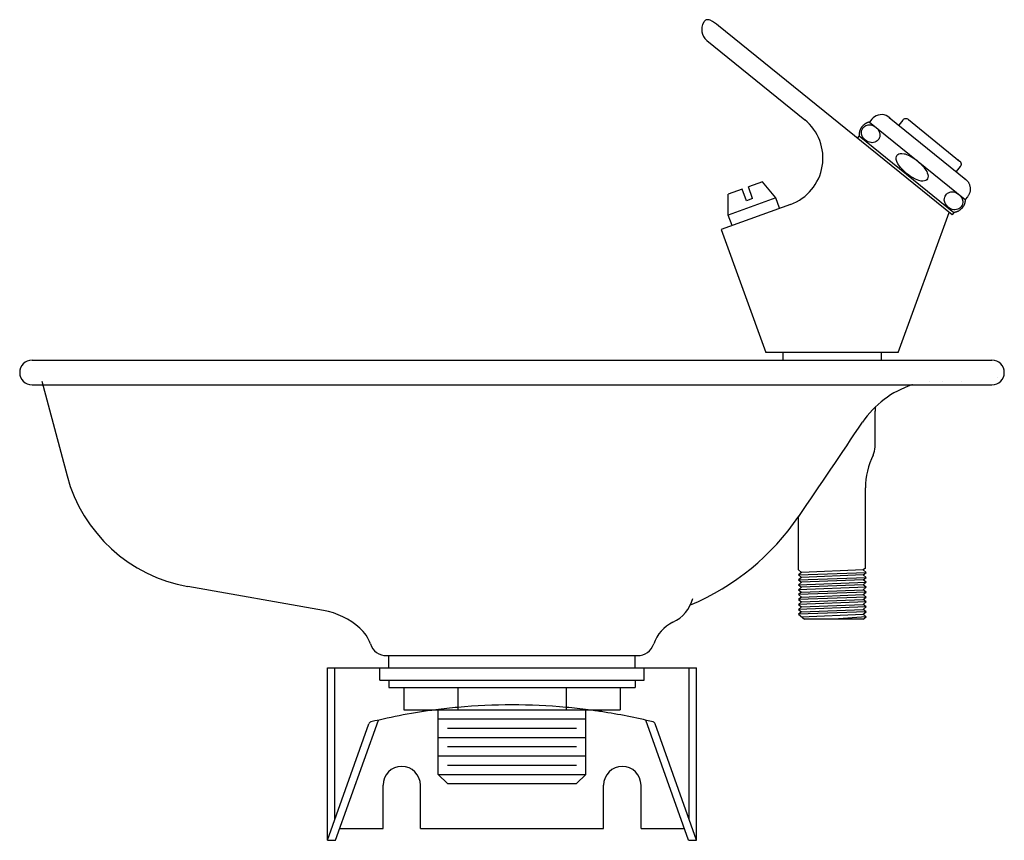
# Model space of a CAD drawing. Units: inches. Extents: x -13.38 to -3.38, y -2.55 to 5.78.
import ezdxf

# ---------------------------------------------------------------- set-up
doc = ezdxf.new("R2010")
doc.units = ezdxf.units.IN
doc.header["$MEASUREMENT"] = 0
for name, color, linetype in [('1_REV_BLOCK_COL_A', 7, 'Continuous'), ('MDS_Layer_50', 7, 'Continuous'), ('MDS_Layer_70', 7, 'Continuous')]:
    doc.layers.add(name, color=color, linetype=linetype)

msp = doc.modelspace()

# ---------------------------------------------------------------- linework, layer by layer
at = {"layer": '1_REV_BLOCK_COL_A', "color": 7, "linetype": 'Continuous'}
msp.add_line((-13.2534, 2.0771), (-3.5038, 2.0771), dxfattribs=at)
for centre, radius, start, end in [((-4.0186, 1.1579), 0.9649, 108.00496, 145.93608), ((-419.5674, 282.1241), 500.6554, 325.803837, 325.936084)]:
    msp.add_arc(centre, radius, start, end, dxfattribs=at)
at = {"layer": 'MDS_Layer_50', "color": 7, "linetype": 'Continuous'}
for p, q in [((-3.9086, 3.8029), (-6.2806, 5.7237)), ((-6.4015, 5.5743), (-5.4061, 4.7683)), ((-4.7239, 4.7745), (-4.7476, 4.7451)), ((-4.7476, 4.7451), (-3.7762, 3.9585)), ((-4.5468, 4.7919), (-4.548, 4.793)), ((-4.548, 4.793), (-3.7709, 4.1636)), ((-4.4097, 4.7652), (-4.4509, 4.7143)), ((-4.3534, 4.7711), (-3.8327, 4.3495)), ((-4.3522, 4.7701), (-4.3534, 4.7711)), ((-4.8534, 4.6066), (-4.8723, 4.5833)), ((-4.8534, 4.6066), (-3.8897, 3.8262)), ((-3.8513, 4.3645), (-3.8327, 4.3495)), ((-3.8268, 4.2932), (-3.868, 4.2423)), ((-5.836, 4.1383), (-5.9774, 4.0868)), ((-5.6992, 3.9752), (-5.836, 4.1383)), ((-3.7794, 4.1705), (-3.7709, 4.1636)), ((-6.0407, 4.0638), (-6.1821, 4.0123)), ((-6.1821, 3.7995), (-6.1821, 4.0123)), ((-5.9983, 3.9472), (-6.0407, 4.0638)), ((-5.935, 3.9702), (-5.9774, 4.0868)), ((-5.5498, 3.9099), (-6.2545, 3.6534)), ((-5.6992, 3.9752), (-6.1821, 3.7995)), ((-5.935, 3.9702), (-5.9983, 3.9472)), ((-5.6607, 3.8695), (-5.6992, 3.9752)), ((-3.7524, 3.9878), (-3.7762, 3.9585)), ((-4.4559, 2.4071), (-3.939, 3.8275)), ((-3.8897, 3.8262), (-3.9086, 3.8029)), ((-6.1436, 3.6938), (-6.1821, 3.7995)), ((-6.2545, 3.6534), (-5.8009, 2.4071)), ((-4.4559, 2.4071), (-5.8009, 2.4071)), ((-5.6288, 2.4071), (-5.6288, 2.3271)), ((-5.4308, 2.4071), (-5.6288, 2.4071)), ((-4.8268, 2.4071), (-5.4308, 2.4071)), ((-4.6288, 2.4071), (-4.8268, 2.4071)), ((-4.6288, 2.4071), (-4.6288, 2.3271)), ((-13.2534, 2.3271), (-4.6288, 2.3271)), ((-4.6288, 2.3271), (-3.5038, 2.3271)), ((-13.1548, 2.1137), (-12.8973, 1.1528)), ((-4.0102, 2.1137), (-4.0102, 2.1137)), ((-3.4507, 2.1491), (-3.4507, 2.1491)), ((-4.6913, 1.4471), (-4.6913, 1.8111)), ((-4.7888, 0.2159), (-4.7888, 1.0308)), ((-5.4688, 0.1971), (-5.4688, 0.7381)), ((-4.7888, 0.2159), (-4.8113, 0.1971)), ((-5.4688, 0.1971), (-5.4388, 0.1721)), ((-5.4688, 0.1471), (-4.7813, 0.1721)), ((-5.4388, 0.1721), (-5.4688, 0.1471)), ((-5.4688, 0.1471), (-5.4388, 0.1221)), ((-5.4688, 0.0971), (-4.7813, 0.1221)), ((-5.4388, 0.1221), (-5.4688, 0.0971)), ((-4.8113, 0.1971), (-5.4388, 0.1721)), ((-4.8113, 0.1471), (-5.4388, 0.1221)), ((-4.7813, 0.1721), (-4.8113, 0.1971)), ((-4.8113, 0.1471), (-4.7813, 0.1721)), ((-4.7813, 0.1221), (-4.8113, 0.1471)), ((-4.8113, 0.0971), (-4.7813, 0.1221)), ((-10.2919, -0.2143), (-11.6695, 0.0286)), ((-5.4688, 0.0971), (-5.4388, 0.0721)), ((-5.4688, 0.0471), (-4.7813, 0.0721)), ((-5.4388, 0.0721), (-5.4688, 0.0471)), ((-5.4688, 0.0471), (-5.4388, 0.0221)), ((-4.7813, 0.0221), (-5.4688, -0.0029)), ((-5.4388, 0.0221), (-5.4688, -0.0029)), ((-4.8113, 0.0971), (-5.4388, 0.0721)), ((-4.8113, 0.0471), (-5.4388, 0.0221)), ((-4.7813, 0.0721), (-4.8113, 0.0971)), ((-4.8113, 0.0471), (-4.7813, 0.0721)), ((-4.7813, 0.0221), (-4.8113, 0.0471)), ((-4.8113, -0.0029), (-4.7813, 0.0221)), ((-5.4688, -0.0029), (-5.4388, -0.0279)), ((-4.7813, -0.0279), (-5.4688, -0.0529)), ((-5.4388, -0.0279), (-5.4688, -0.0529)), ((-5.4688, -0.0529), (-5.4388, -0.0779)), ((-4.7813, -0.0779), (-5.4688, -0.1029)), ((-5.4388, -0.0779), (-5.4688, -0.1029)), ((-5.4388, -0.0279), (-4.8113, -0.0029)), ((-5.4388, -0.0779), (-4.8113, -0.0529)), ((-4.7813, -0.0279), (-4.8113, -0.0029)), ((-4.8113, -0.0529), (-4.7813, -0.0279)), ((-4.7813, -0.0779), (-4.8113, -0.0529)), ((-4.8113, -0.1029), (-4.7813, -0.0779)), ((-5.4688, -0.1029), (-5.4388, -0.1279)), ((-4.7813, -0.1279), (-5.4688, -0.1529)), ((-5.4388, -0.1279), (-5.4688, -0.1529)), ((-5.4688, -0.1529), (-5.4388, -0.1779)), ((-4.7813, -0.1779), (-5.4688, -0.2029)), ((-5.4388, -0.1779), (-5.4688, -0.2029)), ((-5.4388, -0.1279), (-4.8113, -0.1029)), ((-5.4388, -0.1779), (-4.8113, -0.1529)), ((-4.7813, -0.1279), (-4.8113, -0.1029)), ((-4.8113, -0.1529), (-4.7813, -0.1279)), ((-4.7813, -0.1779), (-4.8113, -0.1529)), ((-4.8113, -0.2029), (-4.7813, -0.1779)), ((-5.4688, -0.2029), (-5.4388, -0.2279)), ((-4.7813, -0.2279), (-5.4688, -0.2529)), ((-5.4388, -0.2279), (-5.4688, -0.2529)), ((-5.4688, -0.2529), (-5.4088, -0.3029)), ((-5.4388, -0.2279), (-4.8113, -0.2029)), ((-5.4388, -0.2779), (-4.8113, -0.2529)), ((-4.7813, -0.2779), (-5.11, -0.3029)), ((-4.7813, -0.2279), (-4.8113, -0.2029)), ((-4.8113, -0.2529), (-4.7813, -0.2279)), ((-4.7813, -0.2779), (-4.8113, -0.2529)), ((-4.8113, -0.3029), (-4.7813, -0.2779)), ((-4.8113, -0.3029), (-5.4088, -0.3029)), ((-9.6513, -0.6729), (-7.1056, -0.6729)), ((-9.6284, -0.7979), (-9.6284, -0.6729)), ((-7.1284, -0.7979), (-7.1284, -0.6729)), ((-10.2534, -0.7979), (-6.5034, -0.7979)), ((-10.2534, -2.5479), (-10.2534, -0.7979)), ((-9.7222, -0.9229), (-9.7222, -0.7979)), ((-7.0347, -0.9229), (-7.0347, -0.7979)), ((-6.5034, -2.5479), (-6.5034, -0.7979)), ((-9.7222, -0.9229), (-7.0347, -0.9229)), ((-9.6285, -0.9229), (-9.6285, -0.9979)), ((-9.6285, -0.9979), (-7.1284, -0.9979)), ((-9.4784, -0.9979), (-9.4784, -1.2229)), ((-7.1284, -0.9229), (-7.1284, -0.9979)), ((-7.8284, -1.1981), (-7.8284, -1.2229)), ((-9.1523, -1.2229), (-7.6045, -1.2229)), ((-9.1285, -1.8782), (-9.1285, -1.2229)), ((-7.6284, -1.8782), (-7.6284, -1.2229)), ((-10.2534, -2.5479), (-9.8318, -1.3651)), ((-10.1706, -2.5479), (-9.7359, -1.3282)), ((-9.1285, -1.3157), (-7.6284, -1.3157)), ((-6.5862, -2.5479), (-7.021, -1.3282)), ((-6.5034, -2.5479), (-6.925, -1.3651)), ((-9.0347, -1.4095), (-7.7222, -1.4095)), ((-9.1285, -1.5032), (-7.6284, -1.5032)), ((-9.0347, -1.597), (-7.7222, -1.597)), ((-9.1285, -1.6907), (-7.6284, -1.6907)), ((-9.0347, -1.7845), (-7.7222, -1.7845)), ((-9.1285, -1.8782), (-9.0347, -1.972)), ((-9.1285, -1.8782), (-7.6284, -1.8782)), ((-7.6284, -1.8782), (-7.7222, -1.972)), ((-9.6884, -2.4279), (-9.6884, -1.9879)), ((-9.3084, -2.4279), (-9.3084, -1.9879)), ((-9.0347, -1.972), (-7.7222, -1.972)), ((-7.4484, -2.4279), (-7.4484, -1.9879)), ((-7.0684, -2.4279), (-7.0684, -1.9879)), ((-10.1279, -2.4279), (-9.6884, -2.4279)), ((-9.3084, -2.4279), (-7.4484, -2.4279)), ((-7.0684, -2.4279), (-6.629, -2.4279)), ((-10.2534, -2.5479), (-10.1706, -2.5479)), ((-6.5862, -2.5479), (-6.5034, -2.5479))]:
    msp.add_line(p, q, dxfattribs=at)
for points in [[(-4.5358, 4.783), (-4.5428, 4.7887), (-4.5468, 4.7919), (-4.548, 4.793), (-4.563, 4.8033), (-4.5801, 4.8118), (-4.599, 4.8177), (-4.6191, 4.8206), (-4.6398, 4.8201), (-4.6601, 4.8163), (-4.6792, 4.8093), (-4.6965, 4.7995), (-4.7114, 4.7877), (-4.7239, 4.7745)], [(-4.763, 4.7169), (-4.7536, 4.7179), (-4.7433, 4.7178), (-4.7339, 4.7167), (-4.723, 4.7141), (-4.7121, 4.7102), (-4.7019, 4.7053), (-4.6923, 4.6995), (-4.6811, 4.6912), (-4.6707, 4.6815), (-4.6643, 4.6742), (-4.6529, 4.6573), (-4.6482, 4.6473), (-4.6451, 4.6383), (-4.6421, 4.6225), (-4.642, 4.6083), (-4.6443, 4.5953), (-4.6485, 4.5832), (-4.6544, 4.5723), (-4.6619, 4.5624), (-4.6709, 4.5538), (-4.6813, 4.5466), (-4.6932, 4.541), (-4.7066, 4.5373), (-4.7223, 4.5359), (-4.7318, 4.5365), (-4.7481, 4.5398), (-4.7625, 4.5453), (-4.7754, 4.5522), (-4.787, 4.5603), (-4.7975, 4.5695), (-4.8052, 4.5777), (-4.8121, 4.5867), (-4.8182, 4.5966), (-4.8252, 4.6129), (-4.8279, 4.6233), (-4.8293, 4.6352), (-4.8285, 4.6506), (-4.8255, 4.6633), (-4.8206, 4.675), (-4.814, 4.6856), (-4.806, 4.695), (-4.7964, 4.7031), (-4.7855, 4.7097), (-4.7732, 4.7146), (-4.763, 4.7169)], [(-4.3408, 4.7609), (-4.3481, 4.7668), (-4.3522, 4.7701), (-4.3534, 4.7711), (-4.3595, 4.7752), (-4.3666, 4.7782), (-4.3745, 4.7798), (-4.3828, 4.7798), (-4.3908, 4.7781), (-4.3982, 4.7749), (-4.4046, 4.7704), (-4.4097, 4.7652)], [(-4.3974, 4.4243), (-4.3853, 4.4213), (-4.3718, 4.417), (-4.3561, 4.4107), (-4.3375, 4.4019), (-4.32, 4.3923), (-4.2876, 4.3712), (-4.2649, 4.3542), (-4.2436, 4.3362), (-4.2273, 4.321), (-4.2119, 4.3051), (-4.1972, 4.2883), (-4.1847, 4.272), (-4.1753, 4.2579), (-4.1668, 4.2427), (-4.1606, 4.2291), (-4.1558, 4.2146), (-4.153, 4.1974), (-4.1538, 4.1827), (-4.158, 4.1703), (-4.1652, 4.1602), (-4.1754, 4.1525), (-4.1886, 4.1476), (-4.2049, 4.1456), (-4.2246, 4.1469), (-4.2454, 4.1516), (-4.2627, 4.1574), (-4.2791, 4.1644), (-4.3119, 4.1816), (-4.3307, 4.1935), (-4.3489, 4.2062), (-4.3709, 4.2234), (-4.3923, 4.2419), (-4.4129, 4.2622), (-4.4326, 4.2844), (-4.4508, 4.3089), (-4.4593, 4.3229), (-4.4701, 4.3457), (-4.4755, 4.3647), (-4.4769, 4.3811), (-4.4748, 4.395), (-4.4695, 4.4066), (-4.4611, 4.4157), (-4.4498, 4.4224), (-4.4355, 4.4262), (-4.4182, 4.4271), (-4.3974, 4.4243)], [(-3.9218, 4.0357), (-3.9124, 4.0367), (-3.902, 4.0366), (-3.8926, 4.0354), (-3.8818, 4.0328), (-3.8708, 4.0289), (-3.8606, 4.024), (-3.851, 4.0183), (-3.8398, 4.0099), (-3.8294, 4.0002), (-3.823, 3.993), (-3.8117, 3.9761), (-3.8069, 3.966), (-3.8038, 3.957), (-3.8008, 3.9412), (-3.8008, 3.9271), (-3.803, 3.914), (-3.8072, 3.902), (-3.8131, 3.891), (-3.8206, 3.8811), (-3.8296, 3.8725), (-3.84, 3.8653), (-3.8519, 3.8597), (-3.8653, 3.856), (-3.881, 3.8546), (-3.8905, 3.8552), (-3.9068, 3.8586), (-3.9212, 3.864), (-3.9341, 3.8709), (-3.9458, 3.8791), (-3.9563, 3.8883), (-3.9639, 3.8965), (-3.9708, 3.9054), (-3.9769, 3.9154), (-3.9839, 3.9317), (-3.9866, 3.942), (-3.988, 3.9539), (-3.9872, 3.9693), (-3.9842, 3.9821), (-3.9793, 3.9938), (-3.9728, 4.0043), (-3.9647, 4.0137), (-3.9552, 4.0218), (-3.9443, 4.0284), (-3.9319, 4.0333), (-3.9218, 4.0357)], [(-3.8038, 3.957), (-3.8019, 3.9489), (-3.8008, 3.9412)]]:
    msp.add_lwpolyline(points, dxfattribs=at)
for centre, radius, start, end in [((-6.3098, 5.6831), 0.1423, 148.18804, 229.87227), ((-6.389, 5.741), 0.0451, 112.34477, 157.65523), ((-6.3911, 5.7322), 0.0527, 61.74438, 106.54359), ((-6.51, 5.4602), 0.3494, 48.95124, 65.69152), ((-5.7208, 4.3797), 0.5, 290, 51), ((-13.2534, 2.2021), 0.125, 90, 270), ((-5.7538, 2.0771), 0.25, 89.97773, 90.02227), ((-3.5038, 2.2021), 0.125, 270, 90), ((-4.134, 2.4137), 0.3, 269.86978, 270), ((-3.8133, 2.4137), 0.3, 270, 270.13023), ((-4.0102, 0.8637), 1.25, 103.90173, 104.19988), ((-4.4416, 1.8111), 0.25, 170.44694, 179.93481), ((-4.8788, 1.4471), 0.1875, 333.63861, 0), ((-4.0388, 1.0308), 0.75, 153.63861, 180), ((-11.4004, 1.5551), 1.55, 195.04087, 259.99997), ((-7.5341, 2.1469), 2.5, 292.77583, 325.80384), ((-6.904, 0.0055), 0.375, 295.23911, 345.00004), ((-10.4221, -0.9529), 0.75, 48.31874, 79.99997), ((-10.1727, -0.6729), 0.375, 18.53531, 48.33378), ((-6.5842, -0.6729), 0.375, 115.23911, 161.44699), ((-9.6513, -0.4979), 0.175, 198.59094, 270), ((-7.1056, -0.4979), 0.175, 270.00002, 341.44699), ((-8.3784, -7.1843), 6.0114, 95.24957, 97.39663), ((-8.3784, -7.1843), 6.0114, 84.75043, 95.24957), ((-8.3784, -7.1843), 6.0114, 82.60337, 84.75043), ((-8.3784, -7.1843), 6.0114, 97.39663, 103.78415), ((-8.3784, -7.1843), 6.0114, 81.32915, 82.60337), ((-8.3784, -7.1843), 6.0114, 76.21585, 81.32915), ((-9.8036, -1.3752), 0.03, 103.7842, 160.38245), ((-6.9533, -1.3752), 0.03, 19.61753, 76.21582), ((-9.4984, -1.9879), 0.19, 0, 180), ((-7.2584, -1.9879), 0.19, 0, 180)]:
    msp.add_arc(centre, radius, start, end, dxfattribs=at)
for points, weights, knots in [([(-4.7476, 4.7451), (-4.7678, 4.7409), (-4.7858, 4.7308), (-4.804, 4.7205), (-4.8182, 4.7051), (-4.8443, 4.677), (-4.8513, 4.6393), (-4.8544, 4.6231), (-4.8534, 4.6066)], [1, 0.98824668682, 1, 0.987860364992, 1, 0.925589729132, 0.927709152762, 0.955857368819, 1], [0, 0, 0, 0.226492, 0.226492, 0.451198, 0.451198, 0.837721, 0.837721, 1, 1, 1]), ([(-3.7762, 3.9585), (-3.7759, 3.8706), (-3.8565, 3.8357), (-3.8725, 3.8288), (-3.8897, 3.8262)], [1, 0.695192750989, 0.693657800983, 0.715203015549, 0.75], [0, 0, 0, 0.841822, 0.841822, 1, 1, 1])]:
    msp.add_rational_spline(points, weights, degree=2, knots=knots, dxfattribs=at)
for points in [[(-3.8327, 4.3495), (-3.8017, 4.3243), (-3.8268, 4.2932)], [(-3.7709, 4.1636), (-3.6738, 4.085), (-3.7524, 3.9878)]]:
    msp.add_rational_spline(points, [0.75, 0.53033008589, 0.75], degree=2, dxfattribs=at)
at = {"layer": 'MDS_Layer_70', "color": 7, "linetype": 'Continuous'}
for p, q in [((-10.1787, -2.3383), (-10.1787, -0.7979)), ((-6.5781, -2.3383), (-6.5781, -0.7979)), ((-8.9284, -0.9979), (-8.9284, -1.1981)), ((-7.8284, -0.9979), (-7.8284, -1.1981)), ((-7.2784, -0.9979), (-7.2784, -1.2229)), ((-8.9284, -1.1981), (-8.9284, -1.2229)), ((-9.4784, -1.2229), (-9.1523, -1.2229)), ((-9.2847, -1.2229), (-9.2847, -1.2416)), ((-7.6045, -1.2229), (-7.2784, -1.2229)), ((-7.4722, -1.2229), (-7.4722, -1.2416))]:
    msp.add_line(p, q, dxfattribs=at)

doc.saveas('drawing.dxf')
